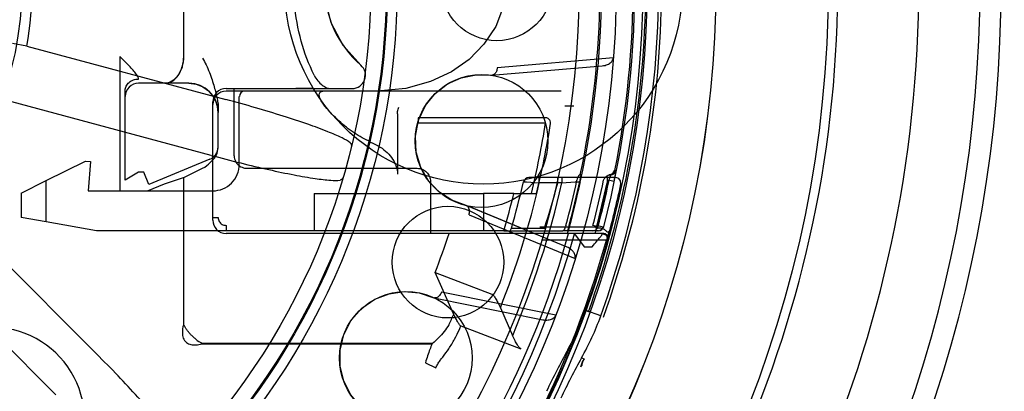
# Model space of a CAD drawing. Units: inches. Extents: x -12.5 to 21.5, y -1.3 to 22.
# Drawn here: x -7.7 to -6.3, y 2.4 to 2.9 of the extents above; entities that cross this region are included whole.
import ezdxf

# ---------------------------------------------------------------- set-up
doc = ezdxf.new("R2010")
doc.units = ezdxf.units.IN
doc.header["$LTSCALE"] = 0.935
doc.header["$MEASUREMENT"] = 0
doc.layers.get('0').update_dxf_attribs({"linetype": 'CONTINUOUS'})
doc.layers.add('02___PRT_ALL_AXES', color=7, linetype='CONTINUOUS')

msp = doc.modelspace()

# ---------------------------------------------------------------- linework, layer by layer
at = {"color": 7, "linetype": 'CONTINUOUS'}
for p, q in [((-7.5028, 3.0922), (-7.5028, 2.8796)), ((-7.5022, 2.8796), (-7.5022, 3.0922)), ((-7.597, 2.8796), (-7.597, 2.6808)), ((-7.5891, 2.6965), (-7.5891, 2.8296)), ((-7.4395, 2.8323), (-7.2524, 2.8323)), ((-7.4119, 2.8284), (-7.4395, 2.8284)), ((-7.4277, 2.8323), (-7.4277, 2.7339)), ((-7.4198, 2.7201), (-7.4198, 2.8207)), ((-7.3123, 2.8323), (-7.3361, 2.8323)), ((-7.4592, 2.6375), (-7.4592, 2.8127)), ((-7.4513, 2.7446), (-7.4513, 2.8095)), ((-7.4513, 2.8095), (-7.4513, 2.7969)), ((-6.9656, 2.7892), (-7.1543, 2.7892)), ((-7.1543, 2.7892), (-7.1543, 2.7817)), ((-7.1543, 2.7817), (-6.9656, 2.7817)), ((-7.7061, 2.696), (-7.6481, 2.7249)), ((-7.6481, 2.7249), (-7.6403, 2.7241)), ((-7.6403, 2.7241), (-7.6442, 2.6808)), ((-7.4635, 2.7276), (-7.554, 2.6901)), ((-7.5694, 2.7083), (-7.5891, 2.6965)), ((-7.5615, 2.7083), (-7.5694, 2.7083)), ((-7.554, 2.6901), (-7.5615, 2.7083)), ((-7.5022, 2.7008), (-7.4744, 2.7146)), ((-7.4744, 2.7146), (-7.471, 2.716)), ((-7.408, 2.7142), (-7.156, 2.7142)), ((-6.9141, 2.7044), (-6.9149, 2.7044)), ((-6.9144, 2.6965), (-6.9129, 2.7044)), ((-6.9129, 2.7044), (-6.9141, 2.7044)), ((-6.8703, 2.7044), (-6.8691, 2.7044)), ((-6.8639, 2.7108), (-6.863, 2.7108)), ((-7.7061, 2.6349), (-7.7061, 2.696)), ((-7.556, 2.6808), (-7.5306, 2.6913)), ((-7.5306, 2.6913), (-7.5028, 2.7005)), ((-7.5028, 2.7005), (-7.5028, 2.482)), ((-7.5022, 2.4825), (-7.5022, 2.7008)), ((-7.1363, 2.6946), (-7.1363, 2.6178)), ((-6.9981, 2.6944), (-6.9938, 2.6943)), ((-6.9938, 2.6943), (-6.9748, 2.6926)), ((-6.9748, 2.7005), (-6.9904, 2.7005)), ((-6.9748, 2.6926), (-6.9748, 2.7005)), ((-6.9415, 2.6926), (-6.9748, 2.6926)), ((-6.8736, 2.7005), (-6.9473, 2.7005)), ((-6.9473, 2.6926), (-6.9473, 2.7005)), ((-6.9415, 2.7005), (-6.9415, 2.6926)), ((-6.9415, 2.6926), (-6.9218, 2.6942)), ((-6.9218, 2.6942), (-6.9139, 2.6942)), ((-6.8743, 2.7005), (-6.8743, 2.6926)), ((-6.8736, 2.6926), (-6.8736, 2.7005)), ((-6.8643, 2.6949), (-6.872, 2.6965)), ((-7.6442, 2.6808), (-7.4592, 2.6808)), ((-7.0125, 2.6768), (-7.0576, 2.6768)), ((-7.0576, 2.6768), (-7.0576, 2.6217)), ((-6.9867, 2.6768), (-6.9789, 2.6768)), ((-7.6316, 2.6217), (-7.7061, 2.6349)), ((-7.4592, 2.6414), (-7.4513, 2.6414)), ((-7.4395, 2.6296), (-7.4395, 2.6217)), ((-6.9327, 2.6217), (-6.9307, 2.6296)), ((-6.8877, 2.6276), (-6.8953, 2.6296)), ((-6.8878, 2.6296), (-6.8802, 2.6276)), ((-7.0276, 2.6217), (-7.6316, 2.6217)), ((-7.1363, 2.6178), (-7.4395, 2.6178)), ((-6.8856, 2.6178), (-7.0186, 2.6178)), ((-7.0163, 2.6257), (-6.9673, 2.6257)), ((-6.8869, 2.6217), (-6.94, 2.6217)), ((-6.933, 2.618), (-6.9313, 2.6175)), ((-6.9227, 2.6173), (-6.9082, 2.5981)), ((-6.8815, 2.6178), (-6.8918, 2.6178)), ((-6.8904, 2.6257), (-6.8869, 2.626)), ((-6.8807, 2.6178), (-6.8815, 2.6178)), ((-6.8713, 2.6211), (-6.8733, 2.6141)), ((-6.9082, 2.5981), (-6.8963, 2.5981)), ((-7.0326, 2.5075), (-7.0144, 2.4665)), ((-6.902, 2.5018), (-6.906, 2.5035)), ((-7.4749, 2.4541), (-7.1338, 2.4541)), ((-7.1333, 2.4547), (-7.4744, 2.4547)), ((-7.1436, 2.4263), (-7.1285, 2.4186)), ((-7.1186, 2.4341), (-7.1181, 2.4347))]:
    msp.add_line(p, q, dxfattribs=at)
at = {"color": 6, "linetype": 'CONTINUOUS'}
for p, q in [((-7.735, 2.8952), (-7.7561, 2.899)), ((-7.735, 2.8952), (-7.4396, 2.8161)), ((-6.865, 2.8779), (-7.0372, 2.8631)), ((-7.0455, 2.852), (-6.8815, 2.866)), ((-7.4946, 2.8402), (-7.5694, 2.8402)), ((-6.9423, 2.8284), (-7.4119, 2.8284)), ((-7.4618, 2.7334), (-7.7572, 2.8125)), ((-6.9236, 2.8062), (-6.9368, 2.8062)), ((-7.1852, 2.7951), (-7.1852, 2.7054)), ((-6.8614, 2.7107), (-6.8626, 2.7108)), ((-7.7432, 2.6775), (-7.7061, 2.696)), ((-6.9473, 2.7005), (-6.9748, 2.7005)), ((-6.8615, 2.7005), (-6.8736, 2.7005)), ((-7.7432, 2.6775), (-7.7432, 2.6414)), ((-7.3086, 2.6768), (-7.0576, 2.6768)), ((-7.3086, 2.6768), (-7.3086, 2.6217)), ((-7.0125, 2.6768), (-6.9867, 2.6768)), ((-6.9337, 2.5974), (-7.0831, 2.659)), ((-6.9337, 2.5974), (-7.0802, 2.6581)), ((-7.8478, 2.6555), (-7.6316, 2.4393)), ((-7.0791, 2.6455), (-6.9217, 2.5805)), ((-7.7061, 2.6349), (-7.7432, 2.6414)), ((-7.0186, 2.6178), (-7.1363, 2.6178)), ((-7.0276, 2.6217), (-6.94, 2.6217)), ((-6.9739, 2.6276), (-6.888, 2.6277)), ((-6.8752, 2.6079), (-6.9714, 2.6077)), ((-6.8733, 2.6141), (-6.8752, 2.6079)), ((-7.6921, 2.3788), (-7.9083, 2.595)), ((-7.1293, 2.56), (-7.045, 2.5277)), ((-7.1019, 2.4984), (-7.1293, 2.56)), ((-6.9505, 2.4967), (-7.12, 2.5308)), ((-7.1311, 2.5225), (-6.9697, 2.4899)), ((-6.8838, 2.4955), (-6.906, 2.5035)), ((-7.0911, 2.4807), (-7.0023, 2.4468)), ((-6.9122, 2.4334), (-6.9084, 2.4319))]:
    msp.add_line(p, q, dxfattribs=at)
for points in [[(-7.2395, 2.8669), (-7.2656, 2.8959), (-7.2834, 2.9295), (-7.2926, 2.9665), (-7.2927, 3.0049), (-7.2835, 3.042), (-7.2656, 3.0758), (-7.2395, 3.1049)], [(-7.0241, 2.9859), (-7.028, 2.9543), (-7.0394, 2.9243), (-7.0569, 2.8979), (-7.0791, 2.8756), (-7.1053, 2.8572), (-7.1361, 2.8427), (-7.173, 2.8324), (-7.2151, 2.8284)], [(-7.0831, 2.659), (-7.1048, 2.6669), (-7.1237, 2.6793), (-7.1392, 2.6957), (-7.1507, 2.7155), (-7.1574, 2.7381), (-7.1585, 2.762), (-7.1539, 2.7856), (-7.1437, 2.8071), (-7.1291, 2.8252), (-7.111, 2.8391), (-7.0905, 2.8484), (-7.0685, 2.8528), (-7.0455, 2.852)], [(-7.4946, 2.8402), (-7.484, 2.8389), (-7.4737, 2.8349), (-7.4655, 2.829), (-7.4594, 2.8221), (-7.4551, 2.8145), (-7.4523, 2.8061), (-7.4513, 2.7969)], [(-6.8717, 2.6949), (-6.8708, 2.6985), (-6.8696, 2.7019), (-6.8684, 2.7046), (-6.8677, 2.7056), (-6.8687, 2.705), (-6.8713, 2.7044)], [(-6.8538, 2.6909), (-6.8542, 2.6955), (-6.8571, 2.6991), (-6.8615, 2.7005)], [(-6.8731, 2.6078), (-6.873, 2.6114), (-6.8744, 2.6147), (-6.8772, 2.6169), (-6.8807, 2.6178)], [(-7.2214, 2.3478), (-7.2399, 2.3615), (-7.2545, 2.3787), (-7.2648, 2.3988), (-7.2703, 2.4211), (-7.2704, 2.4446), (-7.2648, 2.4678), (-7.2537, 2.4891), (-7.2379, 2.5069), (-7.2187, 2.5203), (-7.1975, 2.5285), (-7.1752, 2.5317), (-7.1528, 2.5297), (-7.1311, 2.5225)]]:
    msp.add_lwpolyline(points, dxfattribs=at)
at = {"color": 7, "linetype": 'CONTINUOUS'}
for radius in [1.5258, 1.5256, 1.378, 1.3228, 1.0531, 1.0384, 1.0369]:
    msp.add_circle((-8.2387, 2.9859), radius, dxfattribs=at)
at = {"color": 6, "linetype": 'CONTINUOUS'}
for centre, radius in [((-8.2387, 2.9859), 1.4173), ((-8.2387, 2.9859), 1.0138), ((-8.2387, 2.9859), 0.4963), ((-7.0379, 2.9859), 0.0827), ((-7.0604, 2.7547), 0.0984), ((-7.1103, 2.5752), 0.0827), ((-7.1726, 2.4333), 0.0984)]:
    msp.add_circle(centre, radius, dxfattribs=at)
at = {"color": 3, "linetype": 'CONTINUOUS'}
msp.add_circle((-7.0576, 2.9859), 0.2953, dxfattribs=at)
at = {"color": 6, "linetype": 'CONTINUOUS'}
for centre, radius, start, end in [((-8.2387, 2.9859), 2.625, 249.8222, 146.5796), ((-8.2387, 2.9859), 2.5738, 249.1295, 197.1574), ((-8.2387, 2.9859), 1.6929, 0.1197, 360), ((-8.2387, 2.9859), 1.417, 15.4773, 344.5228), ((-8.2387, 2.9859), 1.4409, 340.1031, 19.8969), ((-8.2505, 2.9859), 1.3681, 344.5624, 15.4376), ((-8.2505, 2.9859), 1.4173, 345.3571, 14.6429), ((-8.2505, 2.9859), 1.4149, 348.7874, 11.2126), ((-7.1363, 2.9859), 0.1575, 130.9261, 229.0739), ((-8.2387, 2.9859), 0.5118, 349.7986, 10.2014), ((-8.2387, 2.9859), 1.8268, 265.369, 2.3653), ((-8.2505, 2.9859), 1.3657, 348.1058, 358.6712), ((-8.2387, 2.9859), 1.4453, 340.0921, 359.0086), ((-8.2387, 2.9859), 1.7066, 310.3317, 358.7962), ((-7.2524, 2.852), 0.0197, 270, 49.0739), ((-7.5694, 2.8205), 0.0197, 90, 180.001), ((-7.4946, 2.7969), 0.0433, 360, 90), ((-7.1592, 2.9002), 0.1612, 244.5836, 246.791), ((-8.2387, 2.9859), 1.2744, 343.5803, 346.7765), ((-8.2505, 2.9859), 1.4092, 345.2701, 348.0827), ((-8.2387, 2.9859), 1.4159, 344.5217, 347.9767), ((-8.2387, 2.9859), 1.1884, 339, 341.9552), ((-6.8869, 2.6296), 0.00787, 269.996, 345.3532), ((-8.2387, 2.9859), 1.4149, 238.7703, 344.5052), ((-7.2764, 2.6376), 0.4176, 330.7213, 340.1004), ((-6.0742, 1.9635), 0.9607, 150.7185, 154.7167)]:
    msp.add_arc(centre, radius, start, end, dxfattribs=at)
at = {"color": 7, "linetype": 'CONTINUOUS'}
for centre, radius, start, end in [((-8.2387, 2.9859), 1.3667, 15.6458, 344.3542), ((-8.2387, 2.9859), 1.4242, 271.3, 358.7), ((-8.2387, 2.9859), 1.4217, 340.0921, 359.0086), ((-7.4395, 2.8127), 0.0197, 90, 180), ((-7.4395, 2.8087), 0.0197, 89.9996, 180), ((-7.4119, 2.8205), 0.00787, 90, 180), ((-8.2505, 2.9859), 1.3011, 346.2589, 350.969), ((-8.2505, 2.9859), 1.3086, 346.3395, 350.9691), ((-7.471, 2.7458), 0.0197, 292.5, 360), ((-6.8703, 2.7123), 0.00786, 270.0604, 349.0485), ((-6.8691, 2.7123), 0.00787, 270.0035, 348.8038), ((-8.2387, 2.9859), 1.2975, 338.3644, 346.9346), ((-8.2387, 2.9859), 1.33, 337.011, 347.2597), ((-6.9904, 2.6926), 0.00787, 90, 166.9698), ((-8.0592, 2.9882), 1.1505, 341.6342, 345.1132), ((-8.2505, 2.9859), 1.3626, 344.8413, 347.7385), ((-8.2387, 2.9859), 1.3565, 344.2651, 347.5131), ((-8.2505, 2.9859), 1.3671, 344.8926, 347.7797), ((-6.9394, 2.6982), 0.0258, 347.4968, 351.1572), ((-8.2505, 2.9859), 1.4013, 345.2701, 348.0827), ((-8.2387, 2.9859), 1.3963, 344.7138, 347.8738), ((-8.2387, 2.9859), 1.3956, 345.041, 347.8677), ((-8.2505, 2.9859), 1.4086, 345.3476, 348.1449), ((-8.2505, 2.9859), 1.276, 343.4168, 345.983), ((-7.4857, 3.8076), 2.1594, 278.8164, 327.4096), ((-7.4857, 3.8076), 2.1516, 279.4028, 327.4096), ((-7.4395, 2.6375), 0.0197, 180, 270), ((-8.2387, 2.9859), 1.3583, 214.5024, 344.2651), ((-8.2387, 2.9859), 1.2744, 343.2109, 343.5803), ((-6.8878, 2.6296), 0.00787, 270.0022, 345.3618), ((-8.2387, 2.9859), 1.237, 335.9867, 336.7871), ((-7.2764, 2.6376), 0.3939, 330.721, 340.1004), ((-7.7871, 2.3409), 0.1378, 335, 95.1333), ((-8.2387, 2.9859), 1.2539, 335.9867, 336.2402), ((-7.4493, 2.505), 0.0563, 231.2619, 243.5178), ((-6.0742, 1.9635), 0.9843, 150.7185, 154.7167), ((-6.1383, 1.994), 0.8859, 150.3763, 150.573), ((-6.3312, 2.0857), 0.6712, 149.9129, 150.133)]:
    msp.add_arc(centre, radius, start, end, dxfattribs=at)
at = {"color": 6, "linetype": 'CONTINUOUS'}
for points, knots in [([(-7.3087, 2.852), (-7.3168, 2.8682), (-7.3298, 2.9028), (-7.3395, 2.9577), (-7.3395, 3.0141), (-7.3298, 3.069), (-7.3168, 3.1036), (-7.3087, 3.1198)], [0, 0, 0, 0, 0.196138, 0.398043, 0.601977, 0.803875, 1, 1, 1, 1]), ([(-6.8815, 2.866), (-6.8801, 2.8661), (-6.8775, 2.8665), (-6.8738, 2.8678), (-6.8708, 2.8694), (-6.8683, 2.8713), (-6.8665, 2.8734), (-6.8654, 2.8757), (-6.865, 2.8772), (-6.865, 2.8779)], [0, 0, 0, 0, 0.193738, 0.367098, 0.522633, 0.66225, 0.787447, 0.899878, 1, 1, 1, 1]), ([(-7.4744, 2.8771), (-7.4724, 2.8739), (-7.4687, 2.8671), (-7.4641, 2.8564), (-7.4603, 2.8455), (-7.4571, 2.8353), (-7.4546, 2.826), (-7.4526, 2.8175), (-7.4517, 2.8121), (-7.4513, 2.8095)], [0, 0, 0, 0, 0.155755, 0.322807, 0.487702, 0.637165, 0.770264, 0.890241, 1, 1, 1, 1]), ([(-7.0372, 2.8631), (-7.0373, 2.8612), (-7.0381, 2.8578), (-7.0407, 2.8536), (-7.0436, 2.8522), (-7.0449, 2.8521)], [0, 0, 0, 0, 0.385337, 0.721008, 1, 1, 1, 1]), ([(-7.3087, 2.852), (-7.3073, 2.8491), (-7.3037, 2.8438), (-7.2973, 2.8376), (-7.2912, 2.8336), (-7.287, 2.8323), (-7.2852, 2.8323)], [0, 0, 0, 0, 0.312434, 0.598868, 0.832667, 1, 1, 1, 1]), ([(-7.2947, 2.8087), (-7.2966, 2.8111), (-7.2995, 2.8155), (-7.3017, 2.8219), (-7.3006, 2.8275), (-7.2974, 2.8284), (-7.2961, 2.8284)], [0, 0, 0, 0, 0.377358, 0.65022, 0.832111, 1, 1, 1, 1]), ([(-7.2553, 2.752), (-7.2588, 2.755), (-7.27, 2.7607), (-7.291, 2.7697), (-7.3202, 2.7803), (-7.356, 2.792), (-7.3965, 2.8042), (-7.425, 2.8122), (-7.4396, 2.8161)], [0, 0, 0, 0, 0.070817, 0.18986, 0.351352, 0.54726, 0.767322, 1, 1, 1, 1]), ([(-7.2284, 2.7547), (-7.2367, 2.7586), (-7.2531, 2.7682), (-7.2754, 2.7865), (-7.2885, 2.8009), (-7.2947, 2.8087)], [0, 0, 0, 0, 0.32146, 0.6544, 1, 1, 1, 1]), ([(-7.1852, 2.7951), (-7.1852, 2.7962), (-7.1851, 2.7984), (-7.1843, 2.8017), (-7.1835, 2.8038), (-7.183, 2.8048)], [0, 0, 0, 0, 0.328886, 0.659937, 1, 1, 1, 1]), ([(-7.2553, 2.752), (-7.2548, 2.7515), (-7.2538, 2.7503), (-7.2534, 2.7479), (-7.2537, 2.7462), (-7.2539, 2.7454)], [0, 0, 0, 0, 0.315033, 0.626595, 1, 1, 1, 1]), ([(-7.2227, 2.7521), (-7.2186, 2.7503), (-7.2106, 2.7461), (-7.2003, 2.7379), (-7.1921, 2.7281), (-7.1866, 2.7172), (-7.1852, 2.7093), (-7.1852, 2.7054)], [0, 0, 0, 0, 0.215196, 0.42626, 0.624637, 0.816265, 1, 1, 1, 1]), ([(-7.4618, 2.7334), (-7.4471, 2.7295), (-7.4186, 2.7221), (-7.3774, 2.7124), (-7.3405, 2.7047), (-7.3098, 2.6992), (-7.2872, 2.6966), (-7.2746, 2.6959), (-7.2701, 2.6968)], [0, 0, 0, 0, 0.232399, 0.452511, 0.648608, 0.810202, 0.929235, 1, 1, 1, 1]), ([(-7.2656, 2.7018), (-7.2658, 2.7009), (-7.2664, 2.6994), (-7.268, 2.6975), (-7.2694, 2.6969), (-7.2701, 2.6968)], [0, 0, 0, 0, 0.373142, 0.684726, 1, 1, 1, 1]), ([(-7.0791, 2.6455), (-7.0786, 2.6473), (-7.0781, 2.6509), (-7.0791, 2.6559), (-7.0815, 2.6583), (-7.0827, 2.6588)], [0, 0, 0, 0, 0.385762, 0.721407, 1, 1, 1, 1]), ([(-6.8742, 2.6078), (-6.8739, 2.6087), (-6.8737, 2.6104), (-6.8742, 2.6129), (-6.8754, 2.615), (-6.8771, 2.6166), (-6.8792, 2.6176), (-6.8807, 2.6178), (-6.8815, 2.6178)], [0, 0, 0, 0, 0.190224, 0.363479, 0.527373, 0.687248, 0.845025, 1, 1, 1, 1]), ([(-6.9217, 2.5805), (-6.9213, 2.582), (-6.9213, 2.5855), (-6.9238, 2.5903), (-6.928, 2.5945), (-6.9317, 2.5966), (-6.9337, 2.5974)], [0, 0, 0, 0, 0.212528, 0.446612, 0.707905, 1, 1, 1, 1]), ([(-7.12, 2.5308), (-7.1206, 2.5291), (-7.1223, 2.526), (-7.126, 2.5227), (-7.1291, 2.5221), (-7.1304, 2.5224)], [0, 0, 0, 0, 0.385329, 0.721001, 1, 1, 1, 1]), ([(-7.0449, 2.5277), (-7.044, 2.5274), (-7.0421, 2.5251), (-7.0394, 2.521), (-7.036, 2.5148), (-7.0338, 2.5101), (-7.0326, 2.5075)], [0, 0, 0, 0, 0.123229, 0.343426, 0.638714, 1, 1, 1, 1]), ([(-6.9697, 2.4899), (-6.9684, 2.4896), (-6.9657, 2.4893), (-6.9618, 2.4894), (-6.9584, 2.4901), (-6.9556, 2.4913), (-6.9532, 2.4928), (-6.9515, 2.4947), (-6.9508, 2.496), (-6.9505, 2.4967)], [0, 0, 0, 0, 0.193738, 0.367098, 0.522633, 0.66225, 0.787447, 0.899878, 1, 1, 1, 1]), ([(-7.0023, 2.4468), (-7.0032, 2.4471), (-7.005, 2.4493), (-7.0078, 2.4533), (-7.011, 2.4593), (-7.0132, 2.4639), (-7.0144, 2.4665)], [0, 0, 0, 0, 0.123885, 0.340679, 0.638592, 1, 1, 1, 1]), ([(-7.504, 2.2916), (-7.5055, 2.296), (-7.5124, 2.3065), (-7.526, 2.3248), (-7.5461, 2.3486), (-7.5712, 2.3767), (-7.6002, 2.4075), (-7.6208, 2.4286), (-7.6316, 2.4393)], [0, 0, 0, 0, 0.070817, 0.18986, 0.351352, 0.54726, 0.767322, 1, 1, 1, 1])]:
    msp.add_open_spline(points, degree=3, knots=knots, dxfattribs=at)
at = {"color": 7, "linetype": 'CONTINUOUS'}
for points, knots in [([(-7.5694, 2.8463), (-7.5695, 2.8479), (-7.571, 2.8517), (-7.575, 2.8569), (-7.5806, 2.8633), (-7.5881, 2.8709), (-7.5937, 2.8765), (-7.597, 2.8796)], [0, 0, 0, 0, 0.111308, 0.269297, 0.452, 0.692495, 1, 1, 1, 1]), ([(-7.5028, 2.8796), (-7.5028, 2.8745), (-7.5041, 2.8647), (-7.5099, 2.8518), (-7.519, 2.8426), (-7.5269, 2.8402), (-7.5306, 2.8402)], [0, 0, 0, 0, 0.28797, 0.555344, 0.790533, 1, 1, 1, 1]), ([(-7.53, 2.8402), (-7.5264, 2.8402), (-7.5184, 2.8426), (-7.5094, 2.8518), (-7.5035, 2.8647), (-7.5022, 2.8745), (-7.5022, 2.8796)], [0, 0, 0, 0, 0.209465, 0.444655, 0.71203, 1, 1, 1, 1]), ([(-7.5891, 2.8296), (-7.5891, 2.8318), (-7.588, 2.8364), (-7.5835, 2.8419), (-7.577, 2.8455), (-7.572, 2.8463), (-7.5694, 2.8463)], [0, 0, 0, 0, 0.230463, 0.472819, 0.731072, 1, 1, 1, 1]), ([(-6.9581, 2.7805), (-6.958, 2.7819), (-6.9586, 2.7847), (-6.9614, 2.788), (-6.9642, 2.7891), (-6.9656, 2.7892)], [0, 0, 0, 0, 0.331881, 0.669368, 1, 1, 1, 1]), ([(-7.471, 2.716), (-7.4672, 2.7188), (-7.4608, 2.7242), (-7.4531, 2.7336), (-7.4515, 2.741), (-7.4513, 2.7446)], [0, 0, 0, 0, 0.388948, 0.700612, 1, 1, 1, 1]), ([(-7.4277, 2.7339), (-7.4276, 2.7313), (-7.4267, 2.7262), (-7.4223, 2.7197), (-7.4158, 2.7152), (-7.4106, 2.7143), (-7.408, 2.7142)], [0, 0, 0, 0, 0.252018, 0.5, 0.747982, 1, 1, 1, 1]), ([(-7.4592, 2.6808), (-7.454, 2.6809), (-7.4437, 2.6828), (-7.4306, 2.6916), (-7.4218, 2.7046), (-7.4199, 2.715), (-7.4198, 2.7201)], [0, 0, 0, 0, 0.252005, 0.499975, 0.747945, 1, 1, 1, 1]), ([(-7.156, 2.7142), (-7.1535, 2.7142), (-7.1483, 2.7132), (-7.1418, 2.7088), (-7.1374, 2.7023), (-7.1364, 2.6971), (-7.1363, 2.6946)], [0, 0, 0, 0, 0.252018, 0.5, 0.747982, 1, 1, 1, 1]), ([(-6.9149, 2.7044), (-6.9155, 2.7043), (-6.9168, 2.703), (-6.918, 2.7002), (-6.9187, 2.6979), (-6.9191, 2.6965)], [0, 0, 0, 0, 0.199313, 0.549633, 1, 1, 1, 1]), ([(-6.8794, 2.6965), (-6.8788, 2.6979), (-6.8774, 2.7004), (-6.8747, 2.7032), (-6.8724, 2.7044), (-6.8713, 2.7044)], [0, 0, 0, 0, 0.382487, 0.721509, 1, 1, 1, 1]), ([(-6.8713, 2.7044), (-6.8702, 2.7044), (-6.8679, 2.705), (-6.8651, 2.7073), (-6.8641, 2.7096), (-6.8639, 2.7108)], [0, 0, 0, 0, 0.321218, 0.652485, 1, 1, 1, 1]), ([(-6.8614, 2.7107), (-6.8614, 2.71), (-6.8618, 2.7073), (-6.8629, 2.702), (-6.8638, 2.6974), (-6.8643, 2.6949)], [0, 0, 0, 0, 0.137328, 0.516886, 1, 1, 1, 1]), ([(-7.4513, 2.6414), (-7.4512, 2.6394), (-7.4502, 2.6352), (-7.4457, 2.6307), (-7.4415, 2.6297), (-7.4395, 2.6296)], [0, 0, 0, 0, 0.334504, 0.665395, 1, 1, 1, 1]), ([(-6.9354, 2.6296), (-6.9358, 2.6283), (-6.9366, 2.6259), (-6.938, 2.6231), (-6.9394, 2.6218), (-6.94, 2.6217)], [0, 0, 0, 0, 0.445701, 0.796472, 1, 1, 1, 1]), ([(-6.8963, 2.5981), (-6.894, 2.6008), (-6.89, 2.6055), (-6.8852, 2.6116), (-6.8822, 2.6155), (-6.881, 2.6173), (-6.8807, 2.6178)], [0, 0, 0, 0, 0.417482, 0.738806, 0.935447, 1, 1, 1, 1]), ([(-6.8953, 2.6217), (-6.8942, 2.6217), (-6.892, 2.6222), (-6.8893, 2.6244), (-6.8882, 2.6265), (-6.888, 2.6277)], [0, 0, 0, 0, 0.322393, 0.653761, 1, 1, 1, 1]), ([(-6.8869, 2.626), (-6.885, 2.6261), (-6.8812, 2.6254), (-6.8768, 2.6231), (-6.8741, 2.6191), (-6.8715, 2.6203), (-6.8713, 2.6211)], [0, 0, 0, 0, 0.320152, 0.636064, 0.871709, 1, 1, 1, 1]), ([(-6.8733, 2.6141), (-6.8746, 2.6145), (-6.877, 2.6156), (-6.881, 2.6172), (-6.884, 2.6178), (-6.8856, 2.6178)], [0, 0, 0, 0, 0.300154, 0.625283, 1, 1, 1, 1]), ([(-7.0911, 2.4807), (-7.0918, 2.481), (-7.0935, 2.4829), (-7.0959, 2.4865), (-7.0989, 2.4919), (-7.1008, 2.496), (-7.1019, 2.4984)], [0, 0, 0, 0, 0.121595, 0.340187, 0.636448, 1, 1, 1, 1]), ([(-7.5028, 2.482), (-7.5037, 2.4783), (-7.5047, 2.4718), (-7.5037, 2.4625), (-7.499, 2.4556), (-7.4917, 2.4527), (-7.4836, 2.4524), (-7.478, 2.4533), (-7.4749, 2.4541)], [0, 0, 0, 0, 0.221306, 0.373598, 0.533395, 0.675241, 0.815257, 1, 1, 1, 1]), ([(-7.4954, 2.4719), (-7.4963, 2.473), (-7.498, 2.4753), (-7.5003, 2.4788), (-7.5016, 2.4813), (-7.5022, 2.4825)], [0, 0, 0, 0, 0.340835, 0.675087, 1, 1, 1, 1]), ([(-7.4845, 2.4612), (-7.4858, 2.4622), (-7.4884, 2.4645), (-7.492, 2.4681), (-7.4943, 2.4706), (-7.4954, 2.4719)], [0, 0, 0, 0, 0.3323, 0.667079, 1, 1, 1, 1]), ([(-7.1088, 2.4825), (-7.1111, 2.4791), (-7.1159, 2.4722), (-7.1242, 2.463), (-7.1302, 2.4572), (-7.1333, 2.4547)], [0, 0, 0, 0, 0.330502, 0.676076, 1, 1, 1, 1]), ([(-7.1181, 2.4347), (-7.1149, 2.4386), (-7.1086, 2.4472), (-7.1004, 2.4609), (-7.0955, 2.4707), (-7.0933, 2.4756)], [0, 0, 0, 0, 0.317349, 0.664249, 1, 1, 1, 1]), ([(-7.1338, 2.4541), (-7.135, 2.4514), (-7.1374, 2.4456), (-7.1407, 2.4363), (-7.1427, 2.4297), (-7.1436, 2.4263)], [0, 0, 0, 0, 0.299077, 0.640625, 1, 1, 1, 1]), ([(-7.1285, 2.4186), (-7.1276, 2.4205), (-7.1255, 2.4242), (-7.1222, 2.4294), (-7.1198, 2.4326), (-7.1186, 2.4341)], [0, 0, 0, 0, 0.347438, 0.688639, 1, 1, 1, 1]), ([(-6.9132, 2.4199), (-6.913, 2.421), (-6.9125, 2.4232), (-6.9114, 2.4263), (-6.9105, 2.4283), (-6.9099, 2.4292)], [0, 0, 0, 0, 0.337687, 0.670214, 1, 1, 1, 1]), ([(-6.9084, 2.4319), (-6.909, 2.4309), (-6.91, 2.4288), (-6.9111, 2.4255), (-6.9117, 2.4233), (-6.9119, 2.4221)], [0, 0, 0, 0, 0.329812, 0.662375, 1, 1, 1, 1])]:
    msp.add_open_spline(points, degree=3, knots=knots, dxfattribs=at)
at = {"layer": '02___PRT_ALL_AXES', "color": 7, "linetype": 'CONTINUOUS'}
for radius, start, end in [(4.28, 20.1467, 303.0061), (4.1363, 5.9003, 263.0262), (1.949, 283.3805, 76.6213), (1.9175, 283.6039, 76.398)]:
    msp.add_arc((-8.2387, 2.9859), radius, start, end, dxfattribs=at)

doc.saveas('drawing.dxf')
